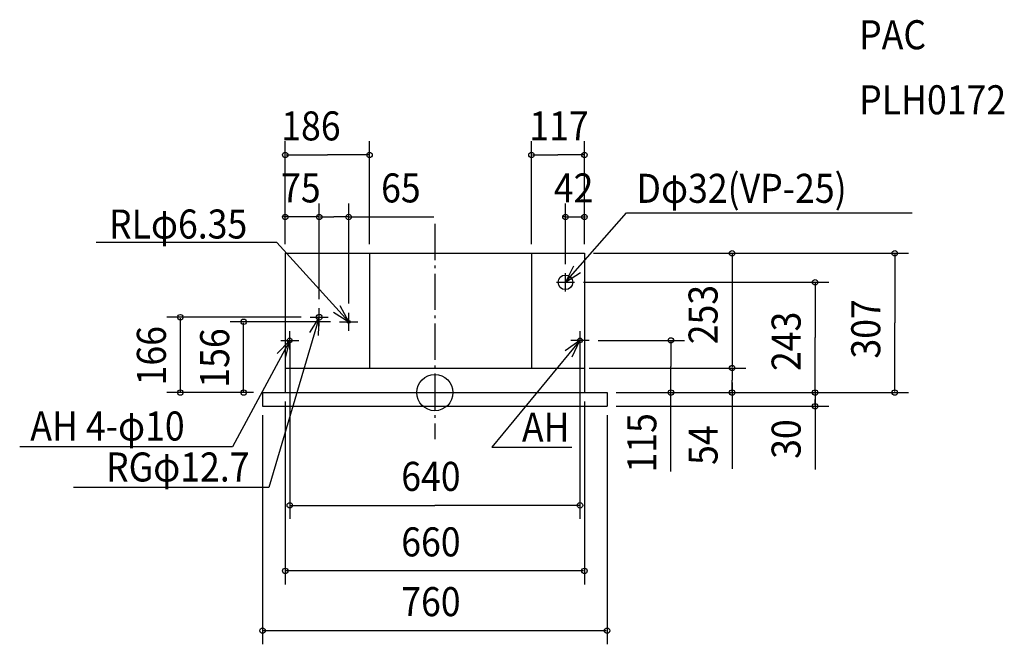
# Model space of a CAD drawing. Extents: x -916 to 1256, y -555 to 822.
import ezdxf

# ---------------------------------------------------------------- set-up
doc = ezdxf.new("R2010")
doc.units = 0
doc.header["$LTSCALE"] = 20
doc.header["$MEASUREMENT"] = 0
doc.header["$PDMODE"] = 3
doc.header["$PDSIZE"] = -2
doc.linetypes.add('DASHDOT', pattern=[5.5, 4, -0.6, 0.3, -0.6])
for name, color, linetype in [('ARRANGE', 1, 'CONTINUOUS'), ('BASIS', 6, 'CONTINUOUS'), ('DETAIL', 5, 'CONTINUOUS'), ('ETC', 83, 'CONTINUOUS'), ('FIX', 241, 'CONTINUOUS'), ('NOTE', 4, 'CONTINUOUS'), ('OUTLINE', 3, 'CONTINUOUS'), ('SIZE', 32, 'CONTINUOUS')]:
    doc.layers.add(name, color=color, linetype=linetype)
doc.styles.get("Standard").update_dxf_attribs({"font": 'SIMPLEX', "width": 0.9, "bigfont": 'BIGFONT'})

msp = doc.modelspace()

# ---------------------------------------------------------------- linework, layer by layer
at = {"layer": 'ARRANGE', "linetype": 'Continuous'}
msp.add_circle((0, 0), 40, dxfattribs=at)
msp.add_point((0, 0), dxfattribs=at)
at = {"layer": 'BASIS', "linetype": 'DASHDOT'}
msp.add_line((0, 372.024568), (0, -102.799731), dxfattribs=at)
at = {"layer": 'DETAIL', "linetype": 'Continuous'}
for p, q in [((-330, 307), (330, 307)), ((-330, 307), (-330, 0)), ((-144, 307), (-144, 54)), ((213, 307), (213, 54)), ((330, 307), (330, 0)), ((-330, 54), (330, 54)), ((-380, 0), (380, 0)), ((-380, 0), (-380, -30)), ((380, 0), (380, -30)), ((-380, -30), (380, -30))]:
    msp.add_line(p, q, dxfattribs=at)
for centre, radius in [((288, 243), 16), ((-255, 166), 6.35), ((-190, 156), 3.175)]:
    msp.add_circle(centre, radius, dxfattribs=at)
at = {"layer": 'FIX', "linetype": 'Continuous'}
for centre in [(-320, 115), (320, 115)]:
    msp.add_circle(centre, 5, dxfattribs=at)
at = {"layer": 'NOTE', "linetype": 'Continuous'}
for p, q in [((288, 243), (422.897259, 396.39872)), ((422.897259, 396.39872), (1052.373077, 396.39872)), ((-348.526814, 330.755834), (-747.10344, 330.755834)), ((-190, 156), (-348.526814, 330.755834)), ((288, 223), (288, 263)), ((268, 243), (308, 243)), ((-255, 146), (-255, 186)), ((-190, 136), (-190, 176)), ((-255, 166), (-365.823549, -209.165026)), ((-275, 166), (-235, 166)), ((-210, 156), (-170, 156)), ((-320, 95), (-320, 135)), ((320, 135), (320, 95)), ((-320, 115), (-446.610561, -119.647533)), ((-340, 115), (-300, 115)), ((320, 115), (125.468126, -120.617067)), ((340, 115), (300, 115)), ((-446.610561, -119.647533), (-915.580091, -119.647533)), ((125.468126, -120.617067), (302.017747, -120.617067)), ((-365.823549, -209.165026), (-796.982899, -209.165026))]:
    msp.add_line(p, q, dxfattribs=at)
for points in [[(306.064877, 278.688376), (288, 243), (321.488831, 264.874602)], [(-223.835241, 177.334865), (-190, 156), (-208.634745, 191.394156)], [(-256.85698, 126.043128), (-255, 166), (-276.586628, 132.324824)], [(-329.407681, 76.122043), (-320, 115), (-347.58627, 86.034542)], [(302.976359, 78.803375), (320, 115), (287.158782, 92.164624)]]:
    msp.add_lwpolyline(points, dxfattribs=at)
at = {"layer": 'OUTLINE', "linetype": 'Continuous'}
for p, q in [((-330, 307), (-330, 0)), ((-330, 307), (330, 307)), ((330, 307), (330, 0)), ((-380, 0), (-380, -30)), ((-380, 0), (-330, 0)), ((330, 0), (380, 0)), ((380, 0), (380, -30)), ((-380, -30), (380, -30))]:
    msp.add_line(p, q, dxfattribs=at)
at = {"layer": 'SIZE', "linetype": 'ByBlock'}
for p, q in [((-330, 327), (-330, 553.784555)), ((-144, 327), (-144, 553.784555)), ((213, 327), (213, 553.784555)), ((330, 327), (330, 553.784555)), ((-328, 523.784555), (-237, 523.784555)), ((-146, 523.784555), (-237, 523.784555)), ((215, 523.784555), (271.5, 523.784555)), ((328, 523.784555), (271.5, 523.784555)), ((-330, 327), (-330, 417.068434)), ((-255, 206), (-255, 417.068434)), ((-255, 206), (-255, 417.068434)), ((-190, 196), (-190, 417.068434)), ((288, 283), (288, 417.068434)), ((330, 327), (330, 417.068434)), ((-332, 387.068434), (-334, 387.068434)), ((-255, 387.068434), (-330, 387.068434)), ((-253, 387.068434), (-222.5, 387.068434)), ((-253, 387.068434), (-251, 387.068434)), ((-192, 387.068434), (-222.5, 387.068434)), ((286, 387.068434), (284, 387.068434)), ((288, 387.068434), (330, 387.068434)), ((332, 387.068434), (334, 387.068434)), ((350, 307), (685.546622, 307)), ((350, 307), (1044.319, 307)), ((655.546622, 305), (655.546622, 56)), ((1014.319, 305), (1014.319, 153.5)), ((328, 243), (868.677594, 243)), ((838.677594, 241), (838.677594, 121.5)), ((-295, 166), (-591.204627, 166)), ((-561.204627, 2), (-561.204627, 164)), ((-230, 156), (-451.659405, 156)), ((-421.659405, 2), (-421.659405, 154)), ((1014.319, 2), (1014.319, 153.5)), ((-320, 115), (-320, -278.652519)), ((320, 115), (320, -278.652519)), ((360, 115), (550.496714, 115)), ((520.496714, 113), (520.496714, 57.5)), ((838.677594, 2), (838.677594, 121.5)), ((340, 54), (685.546622, 54)), ((350, 54), (685.546622, 54)), ((520.496714, -173.617201), (520.496714, 57.5)), ((655.546622, 52), (655.546622, 27)), ((655.546622, 2), (655.546622, 27)), ((-400, 0), (-591.204627, 0)), ((-400, 0), (-451.659405, 0)), ((400, 0), (868.677594, 0)), ((400, 0), (685.546622, 0)), ((400, 0), (1044.319, 0)), ((400, 0), (868.677594, 0)), ((400, 0), (550.496714, 0)), ((-330, -20), (-330, -423.037426)), ((330, -20), (330, -423.037426)), ((838.677594, -2), (838.677594, -15)), ((838.677594, -28), (838.677594, -15)), ((400, -30), (868.677594, -30)), ((-380, -50), (-380, -554.812064)), ((380, -50), (380, -554.812064)), ((-318, -248.652519), (0, -248.652519)), ((318, -248.652519), (0, -248.652519)), ((328, -393.037426), (-328, -393.037426)), ((378, -524.812064), (-378, -524.812064))]:
    msp.add_line(p, q, dxfattribs=at)
at = {"layer": 'SIZE', "linetype": 'Continuous'}
for p, q in [((-190, 387.068434), (-2.347684, 387.068434)), ((520.496714, 113), (520.496714, 113)), ((655.546622, 22.5), (655.546622, -168.161146)), ((838.677594, 6), (838.677594, -169.522464))]:
    msp.add_line(p, q, dxfattribs=at)
for centre in [(-330, 523.784555), (-144, 523.784555), (213, 523.784555), (330, 523.784555), (-330, 387.068434), (-255, 387.068434), (-255, 387.068434), (-190, 387.068434), (288, 387.068434), (330, 387.068434), (655.546622, 307), (1014.319, 307), (838.677594, 243), (-561.204627, 166), (-421.659405, 156), (520.496714, 115), (655.546622, 54), (655.546622, 54), (-561.204627, 0), (-421.659405, 0), (520.496714, 0), (655.546622, 0), (838.677594, 0), (838.677594, 0), (1014.319, 0), (838.677594, -30), (-320, -248.652519), (320, -248.652519), (-330, -393.037426), (330, -393.037426), (-380, -524.812064), (380, -524.812064)]:
    msp.add_circle(centre, 6, dxfattribs=at)

# ---------------------------------------------------------------- texts
at = {"layer": 'ETC', "linetype": 'Continuous', "width": 0.9}
for s, p in [('PAC', (935.73062, 756.687405)), ('PLH0172', (935.73062, 613.29921))]:
    msp.add_text(s, height=64, dxfattribs=at).set_placement(p)
at = {"layer": 'NOTE', "linetype": 'Continuous', "width": 0.9}
for s, p in [('Dφ32(VP-25)', (444.677773, 418.175396)), ('RLφ6.35', (-718.718815, 339.489248)), ('AH 4-φ10', (-892.182833, -105.706727)), ('AH', (192.05998, -108.34222)), ('RGφ12.7', (-725.187631, -196.00165))]:
    msp.add_text(s, height=64, dxfattribs=at).set_placement(p)
at = {"layer": 'SIZE', "linetype": 'ByBlock', "width": 0.9}
for s, p in [('186', (-338.7, 555.784555)), ('117', (208.414286, 555.784555)), ('75', (-339.128571, 419.068434)), ('65', (-118.546173, 419.068434)), ('42', (262.371429, 419.068434)), ('640', (-74.057143, -216.652519)), ('660', (-74.057143, -361.037426)), ('760', (-74.057143, -492.812064))]:
    msp.add_text(s, height=64, dxfattribs=at).set_placement(p)
for s, p in [('253', (623.546622, 106.442857)), ('307', (982.319059, 74.942857)), ('243', (806.677594, 47.442857)), ('166', (-593.204627, 15.8)), ('156', (-453.659405, 10.8)), ('115', (488.496714, -176.223754)), ('30', (806.677594, -146.090312)), ('54', (623.546622, -159.53294))]:
    msp.add_text(s, height=64, rotation=90, dxfattribs=at).set_placement(p)

doc.saveas('drawing.dxf')
